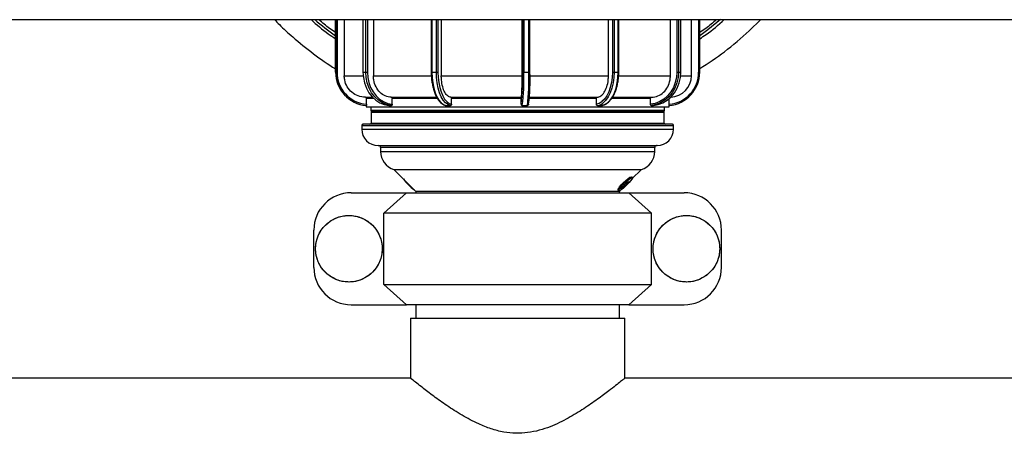
# Model space of a CAD drawing. Units: millimetres. Extents: x -15012 to 32583, y -5677 to 4287.
# Drawn here: x -7144 to -6734, y -3662 to -3490 of the extents above; entities that cross this region are included whole.
import ezdxf

# ---------------------------------------------------------------- set-up
doc = ezdxf.new("R2010")
doc.units = ezdxf.units.MM

msp = doc.modelspace()

# ---------------------------------------------------------------- linework, layer by layer
at = {"color": 7, "linetype": 'Continuous', "lineweight": 25}
for p, q in [((-7537.78, -3489.73), (-5015.76, -3489.73)), ((-7012.74, -3489.73), (-7012.74, -3511.63)), ((-7012.64, -3489.73), (-7012.64, -3511.63)), ((-7009.1, -3489.73), (-7009.1, -3513.13)), ((-7001.36, -3489.73), (-7001.36, -3511.63)), ((-6996.92, -3489.73), (-6996.92, -3513.13)), ((-6972.82, -3489.73), (-6972.82, -3511.63)), ((-6968.62, -3489.73), (-6968.62, -3513.13)), ((-6934.89, -3513.13), (-6934.89, -3489.73)), ((-6934.74, -3489.73), (-6934.74, -3511.63)), ((-6931.65, -3511.63), (-6931.65, -3489.73)), ((-6898.9, -3513.13), (-6898.9, -3489.73)), ((-6894.58, -3511.63), (-6894.58, -3489.73)), ((-6873.06, -3513.13), (-6873.06, -3489.73)), ((-6868.69, -3511.63), (-6868.69, -3489.73)), ((-6864.27, -3513.13), (-6864.27, -3489.73)), ((-6860.81, -3511.63), (-6860.81, -3489.73)), ((-7012.64, -3511.63), (-7012.74, -3511.63)), ((-7012.74, -3511.63), (-7012.74, -3511.63)), ((-7012.11, -3511.63), (-7012.64, -3511.63)), ((-7001.28, -3511.63), (-7001.36, -3511.63)), ((-7001.28, -3511.63), (-7000.15, -3511.63)), ((-7000.15, -3511.63), (-6999.46, -3511.63)), ((-6972.54, -3511.63), (-6970.68, -3511.63)), ((-6970.68, -3511.63), (-6970, -3511.63)), ((-6968.62, -3513.13), (-6934.89, -3513.13)), ((-6934.22, -3511.63), (-6934.74, -3511.63)), ((-6934.22, -3511.63), (-6932.12, -3511.63)), ((-6931.79, -3513.13), (-6898.9, -3513.13)), ((-6897.27, -3511.63), (-6896.58, -3511.63)), ((-6896.58, -3511.63), (-6894.81, -3511.63)), ((-6870.38, -3511.63), (-6869.71, -3511.63)), ((-6869.71, -3511.63), (-6868.75, -3511.63)), ((-6868.75, -3511.63), (-6868.69, -3511.63)), ((-6999.81, -3525.08), (-6999.81, -3522.63)), ((-6989.09, -3525.08), (-6989.09, -3522.63)), ((-6964.36, -3525.08), (-6964.36, -3522.63)), ((-6935.33, -3525.08), (-6935.33, -3522.63)), ((-6903.93, -3525.08), (-6903.93, -3522.63)), ((-6881.33, -3525.08), (-6881.33, -3522.63)), ((-6873.57, -3526.13), (-6873.57, -3522.7)), ((-6999.97, -3525.58), (-6999.97, -3526.13)), ((-6999.97, -3526.13), (-6873.57, -3526.13)), ((-6999.84, -3525.58), (-6999.94, -3525.58)), ((-6998.02, -3526.13), (-6998.02, -3527.63)), ((-6990.51, -3525.58), (-6989.37, -3525.58)), ((-6966.67, -3525.58), (-6964.81, -3525.58)), ((-6903.5, -3525.58), (-6901.74, -3525.58)), ((-6881.09, -3525.58), (-6880.13, -3525.58)), ((-6875.52, -3527.63), (-6875.52, -3526.13)), ((-6997.87, -3528.33), (-6997.87, -3532.93)), ((-6997.52, -3528.13), (-6933.89, -3528.13)), ((-6933.89, -3528.13), (-6876.02, -3528.13)), ((-6875.67, -3532.93), (-6875.67, -3528.33)), ((-7001.82, -3533.93), (-7001.82, -3535.43)), ((-6871.72, -3535.43), (-6871.72, -3533.93)), ((-6993.92, -3543.13), (-6993.92, -3544.73)), ((-6879.62, -3544.73), (-6879.62, -3543.13)), ((-6988.38, -3552.31), (-6979.36, -3561.32)), ((-6988.38, -3552.31), (-6886.36, -3552.31)), ((-6889.28, -3555.3), (-6889.23, -3555.37)), ((-6888.91, -3555.62), (-6889.19, -3555.33)), ((-6889.11, -3556.25), (-6885.16, -3552.31)), ((-6886.36, -3552.31), (-6885.16, -3552.31)), ((-6893.53, -3559.87), (-6893.46, -3559.94)), ((-6893.5, -3559.91), (-6893.53, -3559.9)), ((-6893.46, -3559.95), (-6893.5, -3559.91)), ((-6893.25, -3559.51), (-6893.1, -3559.48)), ((-6892.68, -3559.35), (-6892.61, -3559.42)), ((-6892.47, -3558.93), (-6892.14, -3558.6)), ((-6892.36, -3558.89), (-6892.4, -3558.86)), ((-6892.34, -3558.94), (-6892.34, -3558.94)), ((-6892.09, -3558.72), (-6892.16, -3558.65)), ((-6891.85, -3558.21), (-6891.92, -3558.14)), ((-6891.85, -3558.21), (-6891.92, -3558.17)), ((-6891.54, -3558.46), (-6891.04, -3557.91)), ((-6891.48, -3558.46), (-6891.54, -3558.46)), ((-6891.48, -3558.46), (-6891.51, -3558.43)), ((-6891.42, -3558.16), (-6891.49, -3558.09)), ((-6890.93, -3557.91), (-6891.48, -3558.46)), ((-6891.28, -3557.77), (-6891.35, -3557.7)), ((-6891.34, -3558.46), (-6890.83, -3557.91)), ((-6891.28, -3558.46), (-6891.34, -3558.46)), ((-6891.28, -3558.46), (-6891.31, -3558.43)), ((-6890.72, -3557.91), (-6891.28, -3558.46)), ((-6891.26, -3557.81), (-6891.26, -3557.8)), ((-6891.04, -3557.91), (-6890.58, -3557.44)), ((-6890.93, -3557.5), (-6890.99, -3557.44)), ((-6890.98, -3557.86), (-6890.93, -3557.91)), ((-6890.47, -3557.44), (-6890.93, -3557.91)), ((-6890.83, -3557.91), (-6890.37, -3557.44)), ((-6890.77, -3557.86), (-6890.72, -3557.91)), ((-6890.26, -3557.44), (-6890.72, -3557.91)), ((-6890.58, -3557.44), (-6890.47, -3557.44)), ((-6890.37, -3557.44), (-6890.26, -3557.44)), ((-7006.21, -3562.03), (-6983.08, -3562.03)), ((-6992.53, -3570.48), (-6983.08, -3562.03)), ((-6983.08, -3562.03), (-6890.46, -3562.03)), ((-6894.91, -3560.92), (-6894.63, -3561.21)), ((-6894.18, -3561.32), (-6893.68, -3560.83)), ((-6890.46, -3562.03), (-6881.01, -3570.48)), ((-6890.46, -3562.03), (-6867.33, -3562.03)), ((-6881.01, -3570.48), (-6992.53, -3570.48)), ((-6992.53, -3600.32), (-6992.53, -3570.48)), ((-6881.01, -3600.32), (-6881.01, -3570.48)), ((-7021.78, -3593.19), (-7021.78, -3577.61)), ((-6851.76, -3593.19), (-6851.76, -3577.61)), ((-6992.53, -3600.32), (-6881.01, -3600.32)), ((-6983.08, -3608.77), (-6992.53, -3600.32)), ((-6881.01, -3600.32), (-6890.46, -3608.77)), ((-7006.21, -3608.77), (-6983.08, -3608.77)), ((-6890.46, -3608.77), (-6983.08, -3608.77)), ((-6979.27, -3608.77), (-6979.27, -3614.43)), ((-6894.27, -3614.43), (-6894.27, -3608.77)), ((-6890.46, -3608.77), (-6867.33, -3608.77)), ((-6981.52, -3614.43), (-6981.52, -3639.53)), ((-6981.52, -3614.43), (-6892.02, -3614.43)), ((-6892.02, -3639.43), (-6892.02, -3614.43)), ((-6981.4, -3639.43), (-7567.45, -3639.43)), ((-5661.4, -3639.43), (-6892.02, -3639.43))]:
    msp.add_line(p, q, dxfattribs=at)
at = {"color": 8, "linetype": 'Continuous', "lineweight": 25}
for p, q in [((-7012.74, -3511.63), (-7012.74, -3489.73)), ((-7012.11, -3489.73), (-7012.11, -3511.63)), ((-7001.28, -3489.73), (-7001.28, -3511.63)), ((-7000.15, -3511.63), (-7000.15, -3489.73)), ((-6999.46, -3489.73), (-6999.46, -3511.63)), ((-6972.54, -3489.73), (-6972.54, -3511.63)), ((-6970.68, -3511.63), (-6970.68, -3489.73)), ((-6970, -3489.73), (-6970, -3511.63)), ((-6934.22, -3489.73), (-6934.22, -3511.63)), ((-6932.12, -3511.63), (-6932.12, -3489.73)), ((-6897.27, -3489.73), (-6897.27, -3511.63)), ((-6896.58, -3489.73), (-6896.58, -3511.63)), ((-6894.81, -3511.63), (-6894.81, -3489.73)), ((-6870.38, -3489.73), (-6870.38, -3511.63)), ((-6869.71, -3489.73), (-6869.71, -3511.63)), ((-6868.75, -3511.63), (-6868.75, -3489.73)), ((-6861.28, -3489.73), (-6861.28, -3511.63)), ((-6840.19, -3494.45), (-6835.34, -3489.73)), ((-7009.1, -3513.13), (-7001.22, -3513.13)), ((-6996.92, -3513.13), (-6972.78, -3513.13)), ((-6972.54, -3511.63), (-6972.82, -3511.63)), ((-6932.12, -3511.63), (-6931.65, -3511.63)), ((-6894.81, -3511.63), (-6894.58, -3511.63)), ((-6894.58, -3513.13), (-6873.06, -3513.13)), ((-6868.82, -3513.13), (-6864.27, -3513.13)), ((-6860.81, -3511.63), (-6861.28, -3511.63)), ((-7000.3, -3522.13), (-7000.24, -3522.13)), ((-6964.58, -3522.13), (-6964.12, -3522.13)), ((-6875.52, -3527.63), (-6998.02, -3527.63)), ((-6997.87, -3528.33), (-6875.67, -3528.33)), ((-7001.82, -3533.93), (-6871.72, -3533.93)), ((-7001.82, -3535.43), (-6873.23, -3535.43)), ((-6997.87, -3532.93), (-6877.09, -3532.93)), ((-6877.09, -3532.93), (-6875.67, -3532.93)), ((-6873.23, -3535.43), (-6871.72, -3535.43)), ((-6880.94, -3543.13), (-6993.92, -3543.13)), ((-6879.62, -3543.13), (-6880.94, -3543.13)), ((-6993.92, -3544.73), (-6880.94, -3544.73)), ((-6880.94, -3544.73), (-6879.62, -3544.73)), ((-6979.36, -3561.32), (-6895.16, -3561.32)), ((-6895.16, -3561.32), (-6894.18, -3561.32))]:
    msp.add_line(p, q, dxfattribs=at)
at = {"color": 7, "linetype": 'Continuous', "lineweight": 25, "flags": 128}
for points in [[(-6852.15, -3489.73), (-6857.45, -3493.98), (-6860.81, -3496.46)], [(-7001.28, -3511.63), (-7001.12, -3513.93), (-7000.65, -3516.17), (-6999.87, -3518.28), (-6998.81, -3520.22), (-6997.49, -3521.92), (-6995.96, -3523.34), (-6994.26, -3524.44), (-6992.42, -3525.19), (-6990.51, -3525.58)], [(-6989.37, -3525.58), (-6991.29, -3525.19), (-6993.12, -3524.44), (-6994.83, -3523.34), (-6996.36, -3521.92), (-6997.67, -3520.22), (-6998.73, -3518.28), (-6999.51, -3516.17), (-6999.99, -3513.93), (-7000.15, -3511.63)], [(-6999.46, -3511.63), (-6999.3, -3513.85), (-6998.85, -3516), (-6998.1, -3518.04), (-6997.08, -3519.9), (-6995.81, -3521.54), (-6994.34, -3522.91), (-6992.7, -3523.97), (-6990.93, -3524.7), (-6989.09, -3525.08)], [(-6972.54, -3511.63), (-6972.46, -3513.93), (-6972.2, -3516.17), (-6971.77, -3518.28), (-6971.2, -3520.22), (-6970.48, -3521.92), (-6969.65, -3523.34), (-6968.72, -3524.44), (-6967.72, -3525.19), (-6966.67, -3525.58)], [(-6970, -3511.63), (-6969.92, -3513.85), (-6969.67, -3516), (-6969.26, -3518.04), (-6968.71, -3519.9), (-6968.02, -3521.54), (-6967.22, -3522.91), (-6966.32, -3523.97), (-6966.2, -3524.09)], [(-6901.74, -3525.58), (-6900.51, -3525.19), (-6899.33, -3524.44), (-6898.23, -3523.34), (-6897.25, -3521.92), (-6896.4, -3520.22), (-6895.72, -3518.28), (-6895.22, -3516.17), (-6894.92, -3513.93), (-6894.81, -3511.63)], [(-6897.27, -3511.63), (-6897.37, -3513.85), (-6897.66, -3516), (-6898.14, -3518.04), (-6898.8, -3519.9), (-6899.61, -3521.54), (-6900.56, -3522.91), (-6901.61, -3523.97), (-6901.64, -3523.99)], [(-6870.38, -3511.63), (-6870.54, -3513.85), (-6871.03, -3516), (-6871.82, -3518.04), (-6872.9, -3519.9), (-6874.23, -3521.54), (-6875.78, -3522.91), (-6877.52, -3523.97), (-6879.38, -3524.7), (-6881.33, -3525.08)], [(-6869.71, -3511.63), (-6869.88, -3513.93), (-6870.38, -3516.17), (-6871.2, -3518.28), (-6872.32, -3520.22), (-6873.71, -3521.92), (-6875.33, -3523.34), (-6877.13, -3524.44), (-6879.07, -3525.19), (-6881.09, -3525.58)], [(-6880.13, -3525.58), (-6878.11, -3525.19), (-6876.17, -3524.44), (-6874.37, -3523.34), (-6872.75, -3521.92), (-6871.36, -3520.22), (-6870.24, -3518.28), (-6869.42, -3516.17), (-6868.91, -3513.93), (-6868.75, -3511.63)], [(-6964.12, -3522.13), (-6963.63, -3522.13), (-6963.09, -3522.13), (-6962.51, -3522.13), (-6961.9, -3522.13), (-6960.58, -3522.13), (-6959.6, -3522.13), (-6958.98, -3522.13), (-6958.8, -3522.13), (-6958.73, -3522.13), (-6958.72, -3522.13), (-6958.71, -3522.13), (-6958.71, -3522.13), (-6958.71, -3522.13), (-6958.71, -3522.13), (-6958.71, -3522.13), (-6958.71, -3522.13), (-6958.71, -3522.13), (-6958.71, -3522.13), (-6958.71, -3522.13), (-6957.76, -3522.13), (-6956.83, -3522.13), (-6955.9, -3522.13), (-6954.98, -3522.13), (-6954.05, -3522.13), (-6952.72, -3522.13), (-6950.99, -3522.13), (-6949.28, -3522.13), (-6947.71, -3522.13), (-6946.29, -3522.13), (-6945.01, -3522.13), (-6943.89, -3522.13), (-6942.91, -3522.13), (-6941.93, -3522.13), (-6940.35, -3522.13), (-6939.49, -3522.13), (-6938.1, -3522.13), (-6936.86, -3522.13), (-6935.3, -3522.13)], [(-6964.81, -3525.58), (-6965.85, -3525.19), (-6966.1, -3525.05)], [(-6894.87, -3560.88), (-6894.95, -3560.79), (-6894.77, -3560.31), (-6894.3, -3559.57), (-6893.57, -3558.67), (-6892.66, -3557.72), (-6891.68, -3556.83), (-6890.73, -3556.08), (-6889.93, -3555.56), (-6889.39, -3555.32), (-6889.28, -3555.3), (-6889.28, -3555.3)], [(-6894.53, -3561.24), (-6894.66, -3561.12), (-6894.53, -3560.75), (-6894.16, -3560.18), (-6893.58, -3559.45), (-6892.83, -3558.63), (-6891.99, -3557.78), (-6891.13, -3557), (-6890.33, -3556.34), (-6889.65, -3555.87), (-6889.16, -3555.62), (-6888.91, -3555.62), (-6888.91, -3555.87), (-6889.16, -3556.34), (-6889.65, -3557), (-6890.32, -3557.78), (-6891.12, -3558.63), (-6891.98, -3559.45), (-6892.82, -3560.18), (-6893.57, -3560.75), (-6894.16, -3561.12), (-6894.53, -3561.24)]]:
    msp.add_lwpolyline(points, dxfattribs=at)
at = {"color": 8, "linetype": 'Continuous', "lineweight": 25, "flags": 128}
for points in [[(-6966.1, -3525.05), (-6966.85, -3524.44), (-6967.78, -3523.34), (-6968.61, -3521.92), (-6969.33, -3520.22), (-6969.91, -3518.28), (-6970.33, -3516.17), (-6970.59, -3513.93), (-6970.68, -3511.63)], [(-6896.58, -3511.63), (-6896.68, -3513.93), (-6896.99, -3516.17), (-6897.49, -3518.28), (-6898.17, -3520.22), (-6899.01, -3521.92), (-6900, -3523.34), (-6900.85, -3524.24)], [(-6966.2, -3524.09), (-6965.36, -3524.7), (-6964.36, -3525.08)], [(-6901.64, -3523.99), (-6902.75, -3524.7), (-6903.93, -3525.08)]]:
    msp.add_lwpolyline(points, dxfattribs=at)
at = {"color": 7, "linetype": 'Continuous', "lineweight": 25}
for centre in [(-7007.16, -3585.4), (-6866.38, -3585.4)]:
    msp.add_circle(centre, 13.89, dxfattribs=at)
for centre, radius, start, end in [((-6936.77, -3389.73), 131, 229.7612, 234.5575), ((-6998.74, -3511.64), 13.99, 179.9728, 265.0819), ((-6998.64, -3511.64), 13.99, 179.9704, 265.0843), ((-6998.62, -3511.64), 13.49, 179.9703, 264.9469), ((-7018.51, -3514.73), 83.82, 352.9108, 2.1221), ((-7020.65, -3514.86), 86.49, 352.8811, 2.1404), ((-7024.5, -3514.6), 92.42, 353.1784, 1.8426), ((-7015.41, -3514.73), 83.82, 352.9108, 2.1221), ((-6874.8, -3511.64), 13.99, 274.9181, 0.0272), ((-6874.78, -3511.64), 13.49, 275.0529, 0.0298), ((-6873.27, -3513.13), 9, 272.0242, 0), ((-6904.54, -3520.26), 5.42, 281.0035, 312.813), ((-6997.52, -3527.63), 0.5, 180, 270), ((-6997.67, -3528.33), 0.2, 90, 180), ((-6876.02, -3527.63), 0.5, 270, 0), ((-6875.87, -3528.33), 0.2, 0, 90), ((-7001.32, -3533.93), 0.5, 90, 180), ((-6994.92, -3535.43), 6.9, 180, 270), ((-6998.37, -3532.93), 0.5, 270, 0), ((-6878.62, -3535.43), 6.9, 270, 0), ((-6875.17, -3532.93), 0.5, 180, 270), ((-6872.22, -3533.93), 0.5, 0, 90), ((-6994.72, -3543.13), 0.8, 0, 90), ((-6878.82, -3543.13), 0.8, 90, 180), ((-6985.97, -3544.73), 7.95, 180, 252.3604), ((-6887.57, -3544.73), 7.95, 287.6396, 0), ((-6968.53, -3544.92), 19.53, 215.4593, 234.5405), ((-7006.21, -3577.61), 15.58, 90, 180), ((-6980.07, -3562.03), 1, 0, 45), ((-6893.47, -3562.03), 1, 135, 180), ((-6867.33, -3577.61), 15.58, 0, 90), ((-7006.21, -3593.19), 15.58, 180, 270), ((-6867.33, -3593.19), 15.58, 270, 0)]:
    msp.add_arc(centre, radius, start, end, dxfattribs=at)
at = {"color": 8, "linetype": 'Continuous', "lineweight": 25}
for points, knots in [([(-7038.16, -3489.73), (-7037.5, -3490.42), (-7035.08, -3492.93), (-7029.75, -3497.78), (-7021.98, -3504), (-7015.96, -3508.39), (-7012.74, -3510.24), (-7012.74, -3510.24)], [0, 0, 0, 0, 0.087204, 0.319832, 0.659446, 0.999548, 1, 1, 1, 1]), ([(-7022.93, -3489.73), (-7020.6, -3491.79), (-7017.37, -3494.66), (-7013.75, -3497.02), (-7012.74, -3497.68)], [0, 0, 0, 0, 0.719633, 1, 1, 1, 1]), ([(-7012.74, -3495.14), (-7013.56, -3494.57), (-7016, -3492.9), (-7018.24, -3490.99), (-7019.73, -3489.73)], [0, 0, 0, 0, 0.340569, 1, 1, 1, 1]), ([(-6860.81, -3497.69), (-6859.92, -3497.12), (-6856.29, -3494.76), (-6853.05, -3491.9), (-6850.59, -3489.73)], [0, 0, 0, 0, 0.244095, 1, 1, 1, 1]), ([(-6853.81, -3489.73), (-6855.3, -3490.99), (-6857.55, -3492.9), (-6859.98, -3494.57), (-6860.81, -3495.14)], [0, 0, 0, 0, 0.659489, 1, 1, 1, 1]), ([(-6860.81, -3510.19), (-6857.32, -3507.91), (-6850.07, -3503.16), (-6843.56, -3497.42), (-6840.19, -3494.45)], [0, 0, 0, 0, 0.480628, 1, 1, 1, 1]), ([(-6996.69, -3522.63), (-6996.78, -3522.63), (-6997.79, -3522.63), (-6998.96, -3522.63), (-6999.53, -3522.63), (-6999.81, -3522.63)], [0, 0, 0, 0, 0.05028, 0.525146, 1, 1, 1, 1]), ([(-6970.27, -3522.63), (-6971.35, -3522.63), (-6974.56, -3522.63), (-6979.37, -3522.63), (-6984.68, -3522.63), (-6987.62, -3522.63), (-6989.09, -3522.63)], [0, 0, 0, 0, 0.143378, 0.42892, 0.714462, 1, 1, 1, 1]), ([(-6881.33, -3522.63), (-6882.6, -3522.63), (-6885.15, -3522.63), (-6889.94, -3522.63), (-6894.09, -3522.63), (-6896.83, -3522.63), (-6897.56, -3522.63)], [0, 0, 0, 0, 0.296946, 0.593894, 0.890838, 1, 1, 1, 1])]:
    msp.add_open_spline(points, degree=3, knots=knots, dxfattribs=at)
at = {"color": 7, "linetype": 'Continuous', "lineweight": 25}
for points, knots in [([(-7000.3, -3522.13), (-7001.31, -3522.01), (-7003.32, -3521.77), (-7005.98, -3520.16), (-7007.97, -3517.83), (-7008.97, -3515.34), (-7009.06, -3513.73), (-7009.1, -3513.13)], [0, 0, 0, 0, 0.217686, 0.435372, 0.653023, 0.87062, 1, 1, 1, 1]), ([(-6989.5, -3522.13), (-6990.35, -3522.01), (-6992.05, -3521.77), (-6994.29, -3520.16), (-6995.97, -3517.83), (-6996.81, -3515.34), (-6996.89, -3513.73), (-6996.92, -3513.13)], [0, 0, 0, 0, 0.217652, 0.435304, 0.652918, 0.870479, 1, 1, 1, 1]), ([(-6972.82, -3511.63), (-6972.81, -3512), (-6972.8, -3513.06), (-6972.67, -3514.81), (-6972.38, -3516.82), (-6971.94, -3518.72), (-6971.38, -3520.45), (-6970.7, -3522), (-6969.9, -3523.31), (-6969.01, -3524.37), (-6968.03, -3525.13), (-6967.23, -3525.48), (-6966.78, -3525.57), (-6966.68, -3525.59)], [0, 0, 0, 0, 0.053358, 0.154861, 0.25649, 0.358248, 0.460218, 0.562489, 0.665162, 0.768245, 0.871231, 0.972612, 1, 1, 1, 1]), ([(-6964.58, -3522.13), (-6965.04, -3522.01), (-6965.97, -3521.77), (-6967.19, -3520.16), (-6968.1, -3517.84), (-6968.56, -3515.34), (-6968.61, -3513.73), (-6968.62, -3513.13)], [0, 0, 0, 0, 0.217579, 0.435159, 0.652705, 0.870196, 1, 1, 1, 1]), ([(-6935.3, -3522.13), (-6935.26, -3522.01), (-6935.16, -3521.77), (-6935.03, -3520.16), (-6934.94, -3517.83), (-6934.89, -3515.34), (-6934.89, -3513.73), (-6934.89, -3513.13)], [0, 0, 0, 0, 0.217654, 0.435303, 0.652919, 0.870481, 1, 1, 1, 1]), ([(-6903.66, -3522.13), (-6903.12, -3522.01), (-6902.03, -3521.77), (-6900.59, -3520.16), (-6899.51, -3517.83), (-6898.97, -3515.34), (-6898.92, -3513.73), (-6898.9, -3513.13)], [0, 0, 0, 0, 0.217666, 0.435335, 0.652969, 0.870545, 1, 1, 1, 1]), ([(-6899.77, -3524.82), (-6899.47, -3524.62), (-6898.8, -3524.17), (-6897.86, -3523.13), (-6896.95, -3521.8), (-6896.17, -3520.23), (-6895.53, -3518.46), (-6895.04, -3516.54), (-6894.72, -3514.52), (-6894.6, -3512.86), (-6894.59, -3511.9), (-6894.58, -3511.63)], [0, 0, 0, 0, 0.097751, 0.218758, 0.341058, 0.463841, 0.586571, 0.709133, 0.83154, 0.953844, 1, 1, 1, 1]), ([(-6880.9, -3522.13), (-6880, -3522.01), (-6878.2, -3521.77), (-6875.84, -3520.16), (-6874.07, -3517.83), (-6873.18, -3515.34), (-6873.09, -3513.73), (-6873.06, -3513.13)], [0, 0, 0, 0, 0.217652, 0.435304, 0.652924, 0.870487, 1, 1, 1, 1]), ([(-7000.3, -3522.13), (-7000.24, -3522.14), (-7000.13, -3522.15), (-6999.98, -3522.24), (-6999.87, -3522.37), (-6999.82, -3522.51), (-6999.81, -3522.6), (-6999.81, -3522.63)], [0, 0, 0, 0, 0.218931, 0.437623, 0.658448, 0.872067, 1, 1, 1, 1]), ([(-7000.24, -3522.13), (-7000.16, -3522.13), (-6999.97, -3522.13), (-6999.44, -3522.13), (-6998.62, -3522.13), (-6997.78, -3522.13), (-6997.22, -3522.13), (-6997.11, -3522.13)], [0, 0, 0, 0, 0.173705, 0.406449, 0.659806, 0.933758, 1, 1, 1, 1]), ([(-6989.5, -3522.13), (-6988.33, -3522.13), (-6986.13, -3522.13), (-6983.29, -3522.13), (-6981.44, -3522.13), (-6980.52, -3522.13), (-6979.65, -3522.13), (-6978.78, -3522.13), (-6977.88, -3522.13), (-6976.87, -3522.13), (-6975.47, -3522.13), (-6973.9, -3522.13), (-6972.26, -3522.13), (-6971.23, -3522.13), (-6970.69, -3522.13), (-6970.58, -3522.13)], [0, 0, 0, 0, 0.2274134, 0.4275751, 0.4768107, 0.5260444, 0.5710138, 0.6123298, 0.6572113, 0.7056549, 0.7611936, 0.8591971, 0.9281243, 0.9852852, 1, 1, 1, 1]), ([(-6989.5, -3522.13), (-6989.45, -3522.14), (-6989.36, -3522.15), (-6989.23, -3522.24), (-6989.14, -3522.37), (-6989.1, -3522.51), (-6989.09, -3522.6), (-6989.09, -3522.63)], [0, 0, 0, 0, 0.219218, 0.438255, 0.658801, 0.872161, 1, 1, 1, 1]), ([(-6964.58, -3522.13), (-6964.55, -3522.14), (-6964.5, -3522.15), (-6964.43, -3522.24), (-6964.38, -3522.37), (-6964.36, -3522.51), (-6964.35, -3522.6), (-6964.35, -3522.63)], [0, 0, 0, 0, 0.219964, 0.439961, 0.660063, 0.873015, 1, 1, 1, 1]), ([(-6935.33, -3522.63), (-6937.83, -3522.63), (-6942.83, -3522.63), (-6950.25, -3522.63), (-6957.5, -3522.63), (-6962.07, -3522.63), (-6964.36, -3522.63)], [0, 0, 0, 0, 0.249999, 0.5, 0.750001, 1, 1, 1, 1]), ([(-6935.33, -3522.63), (-6935.33, -3522.57), (-6935.33, -3522.46), (-6935.32, -3522.31), (-6935.32, -3522.2), (-6935.31, -3522.14), (-6935.31, -3522.13), (-6935.3, -3522.13)], [0, 0, 0, 0, 0.218467, 0.43667, 0.65721, 0.870528, 1, 1, 1, 1]), ([(-6903.93, -3522.63), (-6906.11, -3522.63), (-6910.47, -3522.63), (-6917.5, -3522.63), (-6924.77, -3522.63), (-6929.74, -3522.63), (-6932.23, -3522.63)], [0, 0, 0, 0, 0.2499989, 0.5000001, 0.7499994, 1, 1, 1, 1]), ([(-6932.21, -3522.13), (-6932.01, -3522.13), (-6931.6, -3522.13), (-6930.99, -3522.13), (-6930.36, -3522.13), (-6929.73, -3522.13), (-6929.07, -3522.13), (-6928.05, -3522.13), (-6926.67, -3522.13), (-6924.89, -3522.13), (-6923.39, -3522.13), (-6922.17, -3522.13), (-6921.26, -3522.13), (-6920.32, -3522.13), (-6919.36, -3522.13), (-6918.38, -3522.13), (-6917.38, -3522.13), (-6916.13, -3522.13), (-6914.39, -3522.13), (-6912.45, -3522.13), (-6910.67, -3522.13), (-6909.29, -3522.13), (-6908.18, -3522.13), (-6906.29, -3522.13), (-6904.85, -3522.13), (-6903.66, -3522.13)], [0, 0, 0, 0, 0.0199, 0.040244, 0.061032, 0.082266, 0.103943, 0.126065, 0.184323, 0.242578, 0.305888, 0.33585, 0.366803, 0.398744, 0.431671, 0.465588, 0.500494, 0.534948, 0.596177, 0.684183, 0.741099, 0.78902, 0.834378, 0.863881, 1, 1, 1, 1]), ([(-6903.93, -3522.63), (-6903.93, -3522.57), (-6903.92, -3522.46), (-6903.87, -3522.31), (-6903.8, -3522.2), (-6903.73, -3522.14), (-6903.68, -3522.13), (-6903.66, -3522.13)], [0, 0, 0, 0, 0.218566, 0.43687, 0.657506, 0.870861, 1, 1, 1, 1]), ([(-6897.22, -3522.13), (-6896.78, -3522.13), (-6895.78, -3522.13), (-6894.27, -3522.13), (-6892.68, -3522.13), (-6891.16, -3522.13), (-6889.66, -3522.13), (-6888.05, -3522.13), (-6886.16, -3522.13), (-6884.15, -3522.13), (-6882.34, -3522.13), (-6881.33, -3522.13), (-6880.9, -3522.13)], [0, 0, 0, 0, 0.0667379, 0.1512194, 0.2356982, 0.3201792, 0.4046597, 0.4921204, 0.6072075, 0.7572673, 0.8958155, 1, 1, 1, 1]), ([(-6881.33, -3522.63), (-6881.33, -3522.57), (-6881.32, -3522.46), (-6881.24, -3522.31), (-6881.13, -3522.2), (-6881, -3522.14), (-6880.93, -3522.13), (-6880.9, -3522.13)], [0, 0, 0, 0, 0.218464, 0.436689, 0.65714, 0.870471, 1, 1, 1, 1]), ([(-6999.81, -3525.08), (-6999.81, -3525.14), (-6999.81, -3525.25), (-6999.81, -3525.4), (-6999.82, -3525.51), (-6999.83, -3525.57), (-6999.84, -3525.58), (-6999.84, -3525.58)], [0, 0, 0, 0, 0.2154416, 0.4308843, 0.6457862, 0.8600475, 1, 1, 1, 1]), ([(-6989.09, -3525.08), (-6989.1, -3525.14), (-6989.1, -3525.25), (-6989.15, -3525.4), (-6989.22, -3525.51), (-6989.3, -3525.57), (-6989.35, -3525.58), (-6989.37, -3525.58)], [0, 0, 0, 0, 0.215441, 0.430895, 0.645741, 0.859929, 1, 1, 1, 1]), ([(-6964.36, -3525.08), (-6964.36, -3525.14), (-6964.37, -3525.25), (-6964.45, -3525.4), (-6964.56, -3525.51), (-6964.69, -3525.57), (-6964.77, -3525.58), (-6964.81, -3525.58)], [0, 0, 0, 0, 0.215427, 0.430896, 0.645842, 0.860016, 1, 1, 1, 1]), ([(-6935.33, -3525.08), (-6935.32, -3525.14), (-6935.31, -3525.25), (-6935.22, -3525.4), (-6935.1, -3525.51), (-6934.96, -3525.57), (-6934.86, -3525.58), (-6934.83, -3525.58)], [0, 0, 0, 0, 0.215442, 0.430887, 0.64577, 0.859972, 1, 1, 1, 1]), ([(-6934.83, -3525.58), (-6934.48, -3525.58), (-6933.78, -3525.58), (-6933.08, -3525.58), (-6932.73, -3525.58)], [0, 0, 0, 0, 0.500002, 1, 1, 1, 1]), ([(-6932.23, -3525.08), (-6932.24, -3525.14), (-6932.25, -3525.25), (-6932.33, -3525.4), (-6932.46, -3525.51), (-6932.6, -3525.57), (-6932.69, -3525.58), (-6932.73, -3525.58)], [0, 0, 0, 0, 0.215437, 0.430922, 0.645833, 0.859957, 1, 1, 1, 1]), ([(-6903.5, -3525.58), (-6903.55, -3525.57), (-6903.65, -3525.56), (-6903.77, -3525.48), (-6903.87, -3525.35), (-6903.92, -3525.21), (-6903.93, -3525.12), (-6903.93, -3525.08)], [0, 0, 0, 0, 0.21373, 0.4275, 0.641346, 0.855733, 1, 1, 1, 1]), ([(-6901.75, -3525.59), (-6901.54, -3525.54), (-6900.93, -3525.43), (-6900.25, -3525.18), (-6899.84, -3524.86), (-6899.77, -3524.82)], [0, 0, 0, 0, 0.319823, 0.8958775, 1, 1, 1, 1]), ([(-6881.09, -3525.58), (-6881.12, -3525.57), (-6881.17, -3525.56), (-6881.24, -3525.48), (-6881.3, -3525.35), (-6881.33, -3525.21), (-6881.33, -3525.12), (-6881.33, -3525.08)], [0, 0, 0, 0, 0.213751, 0.42757, 0.641408, 0.85575, 1, 1, 1, 1]), ([(-6877.28, -3528.13), (-6877.73, -3528.13), (-6878.62, -3528.13), (-6880.61, -3528.13), (-6883.11, -3528.13), (-6886.22, -3528.13), (-6889.86, -3528.13), (-6894.06, -3528.13), (-6898.74, -3528.13), (-6903.86, -3528.13), (-6909.33, -3528.13), (-6915.05, -3528.13), (-6920.95, -3528.13), (-6927.53, -3528.13), (-6934.74, -3528.13), (-6942.41, -3528.13), (-6949.22, -3528.13), (-6955.21, -3528.13), (-6960.55, -3528.13), (-6965.78, -3528.13), (-6970.91, -3528.13), (-6975.77, -3528.13), (-6980.33, -3528.13), (-6984.48, -3528.13), (-6988.14, -3528.13), (-6991.26, -3528.13), (-6993.78, -3528.13), (-6995.7, -3528.13), (-6997.06, -3528.13), (-6997.74, -3528.13), (-6997.61, -3528.13), (-6997.58, -3528.13)], [0, 0, 0, 0, 0.0312716, 0.062545, 0.0956936, 0.1288458, 0.1633761, 0.1979096, 0.2330822, 0.2684425, 0.3038031, 0.3389753, 0.3735057, 0.4080394, 0.4522094, 0.4951742, 0.5368481, 0.5681194, 0.5993935, 0.6325424, 0.6656939, 0.7002245, 0.7347578, 0.7699299, 0.8052907, 0.8406512, 0.8758235, 0.9103543, 0.9448873, 0.9890576, 1, 1, 1, 1]), ([(-6875.96, -3528.13), (-6875.97, -3528.13), (-6875.99, -3528.13), (-6876.81, -3528.13), (-6877.28, -3528.13)], [0, 0, 0, 0, 0.434527, 1, 1, 1, 1]), ([(-6873.72, -3533.43), (-6874.37, -3533.43), (-6875.69, -3533.43), (-6878.91, -3533.43), (-6882.76, -3533.43), (-6887.04, -3533.43), (-6891.49, -3533.43), (-6896.46, -3533.43), (-6901.89, -3533.43), (-6907.69, -3533.43), (-6913.77, -3533.43), (-6920.02, -3533.43), (-6927, -3533.43), (-6934.62, -3533.43), (-6942.74, -3533.43), (-6950.62, -3533.43), (-6958.28, -3533.43), (-6965.77, -3533.43), (-6972.38, -3533.43), (-6978.1, -3533.43), (-6982.93, -3533.43), (-6987.33, -3533.43), (-6991.22, -3533.43), (-6994.53, -3533.43), (-6997.2, -3533.43), (-6999.23, -3533.43), (-7000.68, -3533.43), (-7001.4, -3533.43), (-7001.25, -3533.43), (-7001.22, -3533.43)], [0, 0, 0, 0, 0.0416754, 0.0846427, 0.1288187, 0.1630825, 0.1978875, 0.2330625, 0.2684257, 0.3037887, 0.3389638, 0.3737684, 0.4080322, 0.4522056, 0.495174, 0.5368509, 0.5785253, 0.6214933, 0.6656694, 0.6999334, 0.7347379, 0.7699132, 0.8052763, 0.8406395, 0.8758143, 0.9106193, 0.9448833, 0.9890564, 1, 1, 1, 1]), ([(-6872.32, -3533.43), (-6872.32, -3533.43), (-6872.34, -3533.43), (-6873.22, -3533.43), (-6873.72, -3533.43)], [0, 0, 0, 0, 0.434527, 1, 1, 1, 1]), ([(-6994.86, -3542.33), (-6994.86, -3542.33), (-6994.86, -3542.33), (-6994.23, -3542.33), (-6993.03, -3542.33), (-6991.2, -3542.33), (-6988.8, -3542.33), (-6985.82, -3542.33), (-6982.32, -3542.33), (-6978.37, -3542.33), (-6974.01, -3542.33), (-6968.87, -3542.33), (-6962.89, -3542.33), (-6956.15, -3542.33), (-6949.81, -3542.33), (-6943.98, -3542.33), (-6938.57, -3542.33), (-6933.03, -3542.33), (-6927.34, -3542.33), (-6921.66, -3542.33), (-6916.03, -3542.33), (-6910.57, -3542.33), (-6905.35, -3542.33), (-6900.46, -3542.33), (-6895.99, -3542.33), (-6891.98, -3542.33), (-6888.12, -3542.33), (-6884.65, -3542.33), (-6881.75, -3542.33), (-6880.55, -3542.33), (-6879.97, -3542.33)], [0, 0, 0, 0, 0.021985, 0.055137, 0.089668, 0.124202, 0.159375, 0.194736, 0.230096, 0.265269, 0.2998, 0.334334, 0.378505, 0.42147, 0.463145, 0.494416, 0.525691, 0.55884, 0.591992, 0.626523, 0.661057, 0.69623, 0.731591, 0.766952, 0.802125, 0.836656, 0.871189, 0.91536, 0.958326, 1, 1, 1, 1]), ([(-6879.97, -3542.33), (-6879.64, -3542.33), (-6878.99, -3542.33), (-6878.6, -3542.33), (-6878.66, -3542.33), (-6878.68, -3542.33)], [0, 0, 0, 0, 0.424252, 0.848538, 1, 1, 1, 1]), ([(-6893.76, -3560.31), (-6893.77, -3560.31), (-6893.81, -3560.3), (-6893.81, -3560.23), (-6893.71, -3560.06), (-6893.52, -3559.81), (-6893.34, -3559.61), (-6893.25, -3559.51)], [0, 0, 0, 0, 0.108195, 0.326969, 0.552895, 0.768011, 1, 1, 1, 1]), ([(-6892.61, -3559.42), (-6892.66, -3559.47), (-6892.8, -3559.61), (-6893.05, -3559.84), (-6893.33, -3560.08), (-6893.57, -3560.24), (-6893.7, -3560.3), (-6893.74, -3560.31), (-6893.76, -3560.31)], [0, 0, 0, 0, 0.098798, 0.299011, 0.497089, 0.708738, 0.912681, 1, 1, 1, 1]), ([(-6893.39, -3560), (-6893.48, -3560.06), (-6893.62, -3560.16), (-6893.7, -3560.19), (-6893.73, -3560.21)], [0, 0, 0, 0, 0.6097092, 1, 1, 1, 1]), ([(-6893.1, -3559.48), (-6893.14, -3559.52), (-6893.24, -3559.63), (-6893.37, -3559.78), (-6893.45, -3559.9), (-6893.47, -3559.97), (-6893.45, -3559.98), (-6893.44, -3559.98)], [0, 0, 0, 0, 0.175202, 0.425791, 0.603325, 0.78139, 1, 1, 1, 1]), ([(-6893.44, -3559.98), (-6893.42, -3559.98), (-6893.39, -3559.98), (-6893.29, -3559.92), (-6893.15, -3559.82), (-6892.98, -3559.67), (-6892.83, -3559.53), (-6892.74, -3559.44), (-6892.72, -3559.42)], [0, 0, 0, 0, 0.160044, 0.321113, 0.51522, 0.702734, 0.916907, 1, 1, 1, 1]), ([(-6892.72, -3559.42), (-6892.67, -3559.37), (-6892.58, -3559.28), (-6892.46, -3559.13), (-6892.37, -3559.01), (-6892.32, -3558.92), (-6892.34, -3558.89), (-6892.36, -3558.89), (-6892.36, -3558.89)], [0, 0, 0, 0, 0.170134, 0.341299, 0.54824, 0.752174, 0.948734, 1, 1, 1, 1]), ([(-6892.09, -3558.72), (-6892.09, -3558.74), (-6892.08, -3558.77), (-6892.14, -3558.88), (-6892.27, -3559.06), (-6892.44, -3559.25), (-6892.56, -3559.37), (-6892.61, -3559.42)], [0, 0, 0, 0, 0.149126, 0.382142, 0.610555, 0.834724, 1, 1, 1, 1]), ([(-6892.36, -3558.89), (-6892.37, -3558.89), (-6892.39, -3558.9), (-6892.42, -3558.91), (-6892.45, -3558.92), (-6892.47, -3558.93)], [0, 0, 0, 0, 0.2971476, 0.5939048, 1, 1, 1, 1]), ([(-6892.31, -3558.94), (-6892.27, -3558.89), (-6892.19, -3558.78), (-6892.15, -3558.69), (-6892.16, -3558.66), (-6892.16, -3558.65)], [0, 0, 0, 0, 0.36203, 0.762427, 1, 1, 1, 1]), ([(-6892.14, -3558.6), (-6892.14, -3558.61), (-6892.14, -3558.61), (-6892.13, -3558.61), (-6892.13, -3558.61), (-6892.13, -3558.61)], [0, 0, 0, 0, 0.24986, 0.500006, 1, 1, 1, 1]), ([(-6892.13, -3558.61), (-6892.11, -3558.61), (-6892.07, -3558.6), (-6891.96, -3558.54), (-6891.83, -3558.44), (-6891.69, -3558.32), (-6891.6, -3558.23), (-6891.54, -3558.18)], [0, 0, 0, 0, 0.184668, 0.473416, 0.636648, 0.801497, 1, 1, 1, 1]), ([(-6891.42, -3558.16), (-6891.47, -3558.21), (-6891.58, -3558.32), (-6891.77, -3558.49), (-6891.95, -3558.64), (-6892.04, -3558.7), (-6892.09, -3558.72)], [0, 0, 0, 0, 0.196953, 0.467888, 0.740027, 1, 1, 1, 1]), ([(-6891.92, -3558.17), (-6891.88, -3558.12), (-6891.73, -3557.98), (-6891.49, -3557.77), (-6891.25, -3557.58), (-6891.06, -3557.46), (-6891, -3557.45), (-6890.96, -3557.44)], [0, 0, 0, 0, 0.1175613, 0.3552896, 0.5675279, 0.780017, 1, 1, 1, 1]), ([(-6891.28, -3557.77), (-6891.3, -3557.77), (-6891.33, -3557.78), (-6891.43, -3557.84), (-6891.58, -3557.95), (-6891.72, -3558.08), (-6891.82, -3558.17), (-6891.85, -3558.21)], [0, 0, 0, 0, 0.200155, 0.402045, 0.612731, 0.862386, 1, 1, 1, 1]), ([(-6891.54, -3558.18), (-6891.5, -3558.13), (-6891.41, -3558.03), (-6891.31, -3557.91), (-6891.26, -3557.82), (-6891.25, -3557.78), (-6891.27, -3557.77), (-6891.28, -3557.77)], [0, 0, 0, 0, 0.216696, 0.43552, 0.622654, 0.83882, 1, 1, 1, 1]), ([(-6890.93, -3557.54), (-6890.96, -3557.58), (-6891, -3557.67), (-6891.16, -3557.88), (-6891.32, -3558.05), (-6891.41, -3558.15), (-6891.42, -3558.16)], [0, 0, 0, 0, 0.314212, 0.629979, 0.933345, 1, 1, 1, 1]), ([(-6891.35, -3557.7), (-6891.34, -3557.7), (-6891.32, -3557.7), (-6891.33, -3557.73), (-6891.33, -3557.74)], [0, 0, 0, 0, 0.738866, 1, 1, 1, 1]), ([(-6891.22, -3557.79), (-6891.21, -3557.77), (-6891.13, -3557.68), (-6891.05, -3557.58), (-6891.03, -3557.52), (-6891.02, -3557.5)], [0, 0, 0, 0, 0.13099, 0.721207, 1, 1, 1, 1]), ([(-6890.96, -3557.44), (-6890.95, -3557.45), (-6890.92, -3557.45), (-6890.93, -3557.49), (-6890.93, -3557.52)], [0, 0, 0, 0, 0.402669, 1, 1, 1, 1]), ([(-6993.27, -3585.4), (-6993.3, -3584.62), (-6993.38, -3583.06), (-6993.99, -3580.78), (-6994.95, -3578.63), (-6996.26, -3576.68), (-6997.88, -3574.97), (-6999.76, -3573.56), (-7001.85, -3572.49), (-7004.09, -3571.78), (-7006.42, -3571.46), (-7008.78, -3571.53), (-7011.08, -3572), (-7013.27, -3572.85), (-7015.29, -3574.06), (-7017.08, -3575.58), (-7018.59, -3577.39), (-7019.77, -3579.42), (-7020.6, -3581.62), (-7021.04, -3583.93), (-7021.09, -3586.28), (-7020.75, -3588.61), (-7020.01, -3590.84), (-7018.92, -3592.93), (-7017.48, -3594.79), (-7015.76, -3596.39), (-7013.79, -3597.68), (-7011.64, -3598.62), (-7009.35, -3599.18), (-7007.01, -3599.36), (-7004.67, -3599.13), (-7002.4, -3598.52), (-7000.26, -3597.53), (-6998.32, -3596.21), (-6996.63, -3594.57), (-6995.24, -3592.67), (-6994.2, -3590.57), (-6993.43, -3588.13), (-6993.32, -3586.37), (-6993.27, -3585.4)], [0, 0, 0, 0, 0.026847, 0.053695, 0.080543, 0.10739, 0.134237, 0.161085, 0.187933, 0.214781, 0.241628, 0.268475, 0.295323, 0.32217, 0.349018, 0.375865, 0.402713, 0.42956, 0.456408, 0.483256, 0.510103, 0.536951, 0.563798, 0.590645, 0.617493, 0.644341, 0.671188, 0.698036, 0.724883, 0.751731, 0.778578, 0.805426, 0.832273, 0.859121, 0.885968, 0.912816, 0.939663, 0.966511, 1, 1, 1, 1]), ([(-6852.49, -3585.4), (-6852.53, -3584.62), (-6852.61, -3583.06), (-6853.21, -3580.78), (-6854.17, -3578.63), (-6855.48, -3576.68), (-6857.1, -3574.97), (-6858.98, -3573.56), (-6861.08, -3572.49), (-6863.32, -3571.78), (-6865.65, -3571.46), (-6868, -3571.53), (-6870.3, -3572), (-6872.5, -3572.85), (-6874.52, -3574.06), (-6876.31, -3575.58), (-6877.81, -3577.39), (-6879, -3579.42), (-6879.82, -3581.62), (-6880.27, -3583.93), (-6880.31, -3586.28), (-6879.97, -3588.61), (-6879.23, -3590.84), (-6878.14, -3592.93), (-6876.71, -3594.79), (-6874.99, -3596.39), (-6873.02, -3597.68), (-6870.86, -3598.62), (-6868.58, -3599.18), (-6866.23, -3599.36), (-6863.89, -3599.13), (-6861.62, -3598.52), (-6859.49, -3597.53), (-6857.54, -3596.21), (-6855.86, -3594.57), (-6854.46, -3592.67), (-6853.42, -3590.57), (-6852.65, -3588.13), (-6852.55, -3586.37), (-6852.49, -3585.4)], [0, 0, 0, 0, 0.026847, 0.053695, 0.080543, 0.107391, 0.134238, 0.161085, 0.187933, 0.21478, 0.241628, 0.268475, 0.295323, 0.32217, 0.349018, 0.375866, 0.402713, 0.42956, 0.456408, 0.483256, 0.510103, 0.536951, 0.563798, 0.590646, 0.617493, 0.644341, 0.671188, 0.698036, 0.724883, 0.75173, 0.778578, 0.805426, 0.832274, 0.85912, 0.885968, 0.912816, 0.939663, 0.966511, 1, 1, 1, 1]), ([(-6892.02, -3639.43), (-6892.11, -3639.5), (-6892.28, -3639.65), (-6893.68, -3640.78), (-6895.82, -3642.49), (-6898.35, -3644.45), (-6900.95, -3646.43), (-6903.44, -3648.26), (-6906.18, -3650.2), (-6909.15, -3652.2), (-6912.31, -3654.2), (-6915.69, -3656.17), (-6919.31, -3658.05), (-6923.32, -3659.81), (-6927.74, -3661.31), (-6932.55, -3662.3), (-6937.57, -3662.58), (-6942.75, -3662.04), (-6947.98, -3660.67), (-6952.62, -3658.81), (-6956.61, -3656.84), (-6960.02, -3654.93), (-6963.26, -3652.93), (-6966.32, -3650.91), (-6969.18, -3648.92), (-6971.84, -3646.98), (-6974.28, -3645.15), (-6976.73, -3643.26), (-6979.01, -3641.46), (-6980.7, -3640.1), (-6981.53, -3639.42), (-6981.43, -3639.5), (-6981.4, -3639.53)], [0, 0, 0, 0, 0.042253, 0.085924, 0.128141, 0.171394, 0.200032, 0.228674, 0.258133, 0.287594, 0.316715, 0.345833, 0.375796, 0.405746, 0.438539, 0.472073, 0.504934, 0.539001, 0.576365, 0.61479, 0.643522, 0.672261, 0.701784, 0.731308, 0.760995, 0.79068, 0.821305, 0.851923, 0.894893, 0.939008, 0.982028, 1, 1, 1, 1])]:
    msp.add_open_spline(points, degree=3, knots=knots, dxfattribs=at)

doc.saveas('drawing.dxf')
